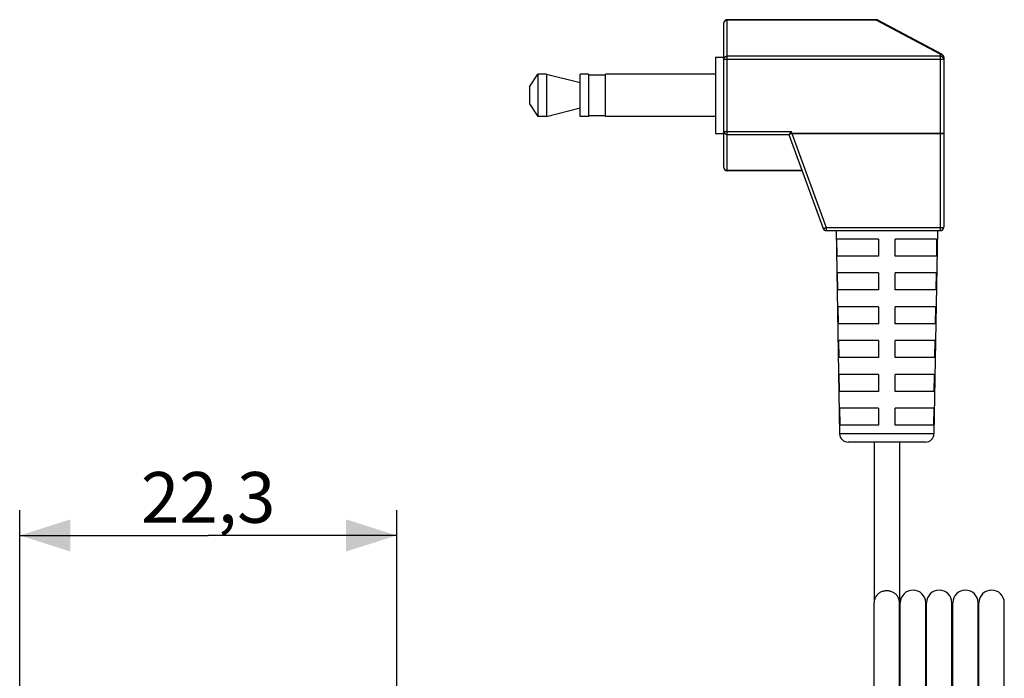
# Model space of a CAD drawing. Units: millimetres. Extents: x -3 to 164, y 44 to 148.
# Drawn here: x 103 to 161, y 109 to 148 of the extents above; entities that cross this region are included whole.
import ezdxf

# ---------------------------------------------------------------- set-up
doc = ezdxf.new("R2010")
doc.units = ezdxf.units.MM
doc.header["$LTSCALE"] = 16.335
doc.layers.get('0').update_dxf_attribs({"linetype": 'CONTINUOUS'})
for name, color, linetype in [('ASSI', 7, 'CONTINUOUS'), ('DRAFT', 7, 'CONTINUOUS'), ('RACCORDO', 7, 'CONTINUOUS')]:
    doc.layers.add(name, color=color, linetype=linetype)
doc.styles.get("Standard").update_dxf_attribs({"font": 'txt', "width": 0.8})
doc.dimstyles.new('DIMSTYLE_1', dxfattribs={"dimtxt": 3, "dimasz": 3, "dimexe": 1.5, "dimexo": 0.5, "dimgap": 0.75, "dimtad": 1, "dimtxsty": 'STANDARD', "dimblk": '_FILLED', "dimblk1": '_FILLED', "dimblk2": '_FILLED', "dimcen": 0.09, "dimadec": 0, "dimazin": 0, "dimtfac": 1, "dimtofl": 0, "dimtmove": 0, "dimatfit": 3, "dimldrblk": '_FILLED', "dimfxl": 1, "dimtolj": 1, "dimarcsym": 0})

# ---------------------------------------------------------------- blocks, each defined once
blk = doc.blocks.new('_FILLED')
at = {"color": 0, "linetype": 'BYBLOCK'}
blk.add_solid([(0, 0), (-1, 0.317), (-1, -0.317)], dxfattribs=at)
blk = doc.blocks.new('*D2')
at = {"color": 7, "linetype": 'CONTINUOUS'}
for p, q in [((103.034, 106.037), (103.034, 119.117)), ((125.334, 106.037), (125.334, 119.117)), ((103.034, 117.617), (114.184, 117.617)), ((125.334, 117.617), (114.184, 117.617))]:
    blk.add_line(p, q, dxfattribs=at)
at = {"color": 7, "linetype": 'CONTINUOUS', "xscale": 3, "yscale": 3, "zscale": 3, "rotation": 180}
blk.add_blockref('_FILLED', (103.034, 117.617), dxfattribs=at)
at = {"color": 7, "linetype": 'CONTINUOUS', "xscale": 3, "yscale": 3, "zscale": 3}
blk.add_blockref('_FILLED', (125.334, 117.617), dxfattribs=at)
at = {"color": 7, "linetype": 'CONTINUOUS', "insert": (114.184, 121.367), "char_height": 3, "width": 12.85714, "attachment_point": 2, "line_spacing_factor": 0.9}
blk.add_mtext('22,3', dxfattribs=at)

msp = doc.modelspace()

# ---------------------------------------------------------------- linework, layer by layer
at = {"color": 7, "linetype": 'CONTINUOUS'}
for p, q in [((144.184, 145.886), (144.184, 141.386)), ((144.184, 145.886), (144.684, 145.886)), ((133.184, 144.136), (133.684, 144.886)), ((133.684, 144.886), (133.684, 142.386)), ((134.184, 144.886), (133.684, 144.886)), ((134.184, 144.886), (134.184, 142.386)), ((134.184, 144.886), (136.184, 144.386)), ((136.184, 142.386), (136.184, 144.886)), ((136.684, 144.886), (136.184, 144.886)), ((136.684, 144.886), (136.684, 142.386)), ((136.684, 144.836), (137.684, 144.836)), ((137.684, 142.386), (137.684, 144.886)), ((144.184, 144.886), (137.684, 144.886)), ((133.184, 144.135), (133.184, 143.136)), ((133.184, 143.136), (133.684, 142.386)), ((134.184, 142.386), (136.184, 142.886)), ((134.184, 142.386), (133.684, 142.386)), ((136.684, 142.386), (136.184, 142.386)), ((136.684, 142.436), (137.684, 142.436)), ((144.184, 142.386), (137.684, 142.386)), ((144.184, 141.386), (144.684, 141.386)), ((153.571, 113.679), (153.57, 113.636)), ((153.57, 73.636), (153.57, 113.636)), ((155.07, 113.636), (155.069, 113.678)), ((155.07, 73.636), (155.07, 113.636)), ((155.12, 73.636), (155.12, 113.636)), ((156.62, 73.636), (156.62, 113.636)), ((156.67, 73.636), (156.67, 113.636)), ((158.17, 73.636), (158.17, 113.636)), ((158.22, 73.636), (158.22, 113.636)), ((159.72, 73.636), (159.72, 113.636)), ((159.77, 73.636), (159.77, 113.636)), ((161.27, 73.636), (161.27, 113.636))]:
    msp.add_line(p, q, dxfattribs=at)
for points in [[(154.32, 114.344), (154.273, 114.343), (154.226, 114.339), (154.18, 114.332), (154.133, 114.323), (154.087, 114.311), (154.042, 114.296), (153.997, 114.278), (153.954, 114.258), (153.912, 114.235), (153.871, 114.209), (153.832, 114.181), (153.794, 114.149), (153.759, 114.114), (153.726, 114.077), (153.695, 114.038), (153.668, 113.996), (153.644, 113.952), (153.623, 113.907), (153.606, 113.861), (153.592, 113.814), (153.582, 113.768), (153.575, 113.724), (153.571, 113.679)], [(155.069, 113.678), (155.065, 113.722), (155.058, 113.766), (155.048, 113.81), (155.035, 113.856), (155.019, 113.9), (155, 113.944), (154.976, 113.988), (154.95, 114.029), (154.921, 114.068), (154.889, 114.106), (154.854, 114.141), (154.818, 114.172), (154.78, 114.202), (154.739, 114.228), (154.697, 114.252), (154.653, 114.274), (154.608, 114.292), (154.562, 114.308), (154.514, 114.321), (154.466, 114.331), (154.417, 114.338), (154.369, 114.343), (154.32, 114.344)]]:
    msp.add_lwpolyline(points, dxfattribs=at)
for centre in [(155.87, 113.636), (157.42, 113.636), (158.97, 113.636), (160.52, 113.636)]:
    msp.add_arc(centre, 0.75, 0, 180, dxfattribs=at)
at = {"layer": 'ASSI', "color": 7, "linetype": 'CONTINUOUS'}
for p, q in [((153.57, 123.136), (153.57, 113.636)), ((155.07, 123.136), (155.07, 113.636))]:
    msp.add_line(p, q, dxfattribs=at)
at = {"layer": 'DRAFT', "color": 7, "linetype": 'CONTINUOUS'}
for p, q in [((151.32, 135.636), (151.529, 123.627)), ((151.388, 134.136), (151.371, 135.136)), ((153.82, 135.136), (151.371, 135.136)), ((153.82, 135.136), (153.82, 134.136)), ((154.82, 134.136), (154.82, 135.136)), ((157.269, 135.136), (154.82, 135.136)), ((157.32, 135.636), (157.11, 123.627)), ((157.269, 135.136), (157.251, 134.136)), ((153.82, 134.136), (151.388, 134.136)), ((157.251, 134.136), (154.82, 134.136)), ((151.424, 132.136), (151.406, 133.136)), ((153.82, 133.136), (151.406, 133.136)), ((153.82, 133.136), (153.82, 132.136)), ((154.82, 132.136), (154.82, 133.136)), ((157.234, 133.136), (154.82, 133.136)), ((157.234, 133.136), (157.216, 132.136)), ((153.82, 132.136), (151.424, 132.136)), ((157.216, 132.136), (154.82, 132.136)), ((151.459, 130.136), (151.441, 131.136)), ((153.82, 131.136), (151.441, 131.136)), ((153.82, 131.136), (153.82, 130.136)), ((154.82, 130.136), (154.82, 131.136)), ((157.198, 131.136), (154.82, 131.136)), ((157.198, 131.136), (157.18, 130.136)), ((153.82, 130.136), (151.459, 130.136)), ((157.18, 130.136), (154.82, 130.136)), ((151.495, 128.136), (151.477, 129.136)), ((153.82, 129.136), (151.477, 129.136)), ((153.82, 129.136), (153.82, 128.136)), ((154.82, 128.136), (154.82, 129.136)), ((157.163, 129.136), (154.82, 129.136)), ((157.163, 129.136), (157.145, 128.136)), ((153.82, 128.136), (151.495, 128.136)), ((157.145, 128.136), (154.82, 128.136)), ((151.53, 126.136), (151.512, 127.136)), ((153.82, 127.136), (151.512, 127.136)), ((153.82, 127.136), (153.82, 126.136)), ((154.82, 126.136), (154.82, 127.136)), ((157.127, 127.136), (154.82, 127.136)), ((157.127, 127.136), (157.109, 126.136)), ((153.82, 126.136), (151.53, 126.136)), ((157.109, 126.136), (154.82, 126.136)), ((151.565, 124.136), (151.548, 125.136)), ((153.82, 125.136), (151.548, 125.136)), ((153.82, 125.136), (153.82, 124.136)), ((154.82, 124.136), (154.82, 125.136)), ((157.092, 125.136), (154.82, 125.136)), ((157.092, 125.136), (157.074, 124.136)), ((153.82, 124.136), (151.565, 124.136)), ((157.074, 124.136), (154.82, 124.136))]:
    msp.add_line(p, q, dxfattribs=at)
at = {"layer": 'RACCORDO', "color": 253, "linetype": 'CONTINUOUS'}
for p, q in [((144.884, 139.167), (144.884, 148.105)), ((153.693, 148.078), (144.884, 148.078)), ((153.693, 148.105), (153.693, 148.078)), ((157.484, 146.062), (153.693, 148.078)), ((144.684, 145.77), (157.684, 145.77)), ((157.484, 145.943), (144.884, 145.943)), ((157.484, 146.062), (157.484, 135.636)), ((144.684, 141.501), (148.674, 141.501)), ((144.884, 141.328), (148.553, 141.328)), ((148.563, 141.343), (148.712, 141.397)), ((148.712, 141.397), (148.674, 141.501)), ((148.712, 141.397), (148.712, 141.375)), ((148.712, 141.397), (157.684, 141.397)), ((148.712, 141.375), (150.736, 135.813)), ((148.712, 141.375), (157.484, 141.375)), ((149.301, 139.193), (144.884, 139.193)), ((150.736, 135.813), (150.736, 135.636)), ((150.736, 135.813), (157.484, 135.813)), ((157.11, 123.627), (151.529, 123.627))]:
    msp.add_line(p, q, dxfattribs=at)
at = {"layer": 'RACCORDO', "color": 7, "linetype": 'CONTINUOUS'}
for p, q in [((153.693, 148.105), (144.884, 148.105)), ((157.578, 146.065), (153.787, 148.081)), ((144.684, 139.367), (144.684, 147.905)), ((157.684, 145.889), (157.684, 135.836)), ((148.547, 141.266), (150.548, 135.767)), ((148.555, 141.331), (148.553, 141.328)), ((148.557, 141.334), (148.555, 141.331)), ((148.56, 141.338), (148.557, 141.334)), ((149.311, 139.167), (144.884, 139.167)), ((150.736, 135.636), (157.484, 135.636)), ((151.32, 135.636), (151.529, 123.627)), ((157.32, 135.636), (157.11, 123.627)), ((156.61, 123.136), (152.029, 123.136))]:
    msp.add_line(p, q, dxfattribs=at)
at = {"layer": 'RACCORDO', "color": 253, "linetype": 'CONTINUOUS'}
for points in [[(144.684, 147.905), (144.685, 147.923), (144.689, 147.941), (144.694, 147.958), (144.702, 147.975), (144.711, 147.991), (144.723, 148.007), (144.736, 148.021), (144.751, 148.034), (144.767, 148.045), (144.784, 148.055)], [(144.784, 148.055), (144.803, 148.063), (144.823, 148.07), (144.843, 148.074), (144.864, 148.077), (144.884, 148.078)], [(153.693, 148.078), (153.704, 148.083), (153.715, 148.087), (153.726, 148.089), (153.737, 148.091)], [(153.737, 148.091), (153.748, 148.091), (153.758, 148.09), (153.768, 148.088), (153.778, 148.085), (153.787, 148.081)], [(144.684, 145.77), (144.685, 145.788), (144.689, 145.806), (144.694, 145.824), (144.702, 145.841), (144.711, 145.857), (144.723, 145.872), (144.736, 145.886), (144.751, 145.899), (144.767, 145.91), (144.784, 145.92), (144.803, 145.929), (144.823, 145.935), (144.843, 145.94), (144.864, 145.942), (144.884, 145.943)], [(157.578, 146.065), (157.569, 146.069), (157.56, 146.072), (157.55, 146.074), (157.54, 146.075), (157.529, 146.075), (157.518, 146.073), (157.507, 146.07), (157.496, 146.067), (157.484, 146.062)], [(157.484, 146.062), (157.505, 146.061), (157.526, 146.058), (157.546, 146.053), (157.566, 146.047), (157.584, 146.039), (157.602, 146.029), (157.618, 146.017)], [(157.684, 145.77), (157.683, 145.788), (157.68, 145.806), (157.675, 145.824), (157.667, 145.841), (157.658, 145.857), (157.646, 145.872), (157.633, 145.886), (157.618, 145.899), (157.602, 145.91), (157.584, 145.92), (157.566, 145.928), (157.546, 145.935), (157.526, 145.94), (157.505, 145.942), (157.484, 145.943)], [(157.618, 146.017), (157.633, 146.005), (157.646, 145.99), (157.658, 145.975), (157.667, 145.959), (157.675, 145.942), (157.68, 145.925), (157.683, 145.907), (157.684, 145.889)], [(144.684, 141.501), (144.685, 141.483), (144.689, 141.465), (144.694, 141.448), (144.702, 141.431), (144.711, 141.415), (144.723, 141.399), (144.736, 141.385), (144.751, 141.372), (144.767, 141.361), (144.784, 141.351), (144.803, 141.343), (144.823, 141.336), (144.843, 141.332), (144.864, 141.329), (144.884, 141.328)], [(148.712, 141.375), (148.696, 141.369), (148.681, 141.364), (148.665, 141.358), (148.65, 141.354), (148.635, 141.349), (148.621, 141.345), (148.608, 141.341), (148.595, 141.337), (148.583, 141.334), (148.572, 141.332), (148.562, 141.33), (148.553, 141.328)], [(157.484, 141.375), (157.505, 141.375), (157.526, 141.375), (157.546, 141.376), (157.566, 141.376), (157.584, 141.378), (157.602, 141.379), (157.618, 141.38), (157.633, 141.382), (157.646, 141.384), (157.658, 141.386), (157.667, 141.388), (157.675, 141.39), (157.68, 141.392), (157.683, 141.395), (157.684, 141.397)], [(144.684, 139.367), (144.685, 139.349), (144.689, 139.331), (144.694, 139.313), (144.702, 139.296), (144.711, 139.28), (144.723, 139.265), (144.736, 139.251), (144.751, 139.238), (144.767, 139.226), (144.784, 139.217)], [(144.784, 139.217), (144.803, 139.208), (144.823, 139.202), (144.843, 139.197), (144.864, 139.194), (144.884, 139.193)], [(150.548, 135.767), (150.55, 135.766), (150.554, 135.765), (150.559, 135.765), (150.567, 135.765), (150.576, 135.766), (150.587, 135.768), (150.599, 135.771), (150.613, 135.774), (150.628, 135.779), (150.644, 135.783), (150.661, 135.788), (150.679, 135.794), (150.698, 135.8), (150.717, 135.807), (150.736, 135.813)], [(157.484, 135.813), (157.505, 135.813), (157.526, 135.814), (157.546, 135.814), (157.566, 135.815), (157.584, 135.816), (157.602, 135.818), (157.618, 135.819), (157.633, 135.821), (157.646, 135.823), (157.658, 135.825), (157.667, 135.827), (157.675, 135.829), (157.68, 135.831), (157.683, 135.833), (157.684, 135.836)]]:
    msp.add_lwpolyline(points, dxfattribs=at)
at = {"layer": 'RACCORDO', "color": 7, "linetype": 'CONTINUOUS'}
for points in [[(153.787, 148.081), (153.767, 148.09), (153.746, 148.097), (153.725, 148.102), (153.703, 148.105), (153.693, 148.105)], [(148.553, 141.328), (148.55, 141.322), (148.547, 141.316), (148.544, 141.309), (148.543, 141.302), (148.542, 141.295), (148.542, 141.288), (148.543, 141.281), (148.544, 141.274), (148.547, 141.266)], [(148.563, 141.343), (148.562, 141.341), (148.56, 141.338)], [(148.563, 141.343), (148.573, 141.357), (148.584, 141.373), (148.596, 141.389), (148.608, 141.406), (148.62, 141.425), (148.634, 141.443), (148.647, 141.462), (148.661, 141.482), (148.674, 141.501)]]:
    msp.add_lwpolyline(points, dxfattribs=at)
for centre, radius, start, end in [((144.884, 147.905), 0.2, 90, 180), ((157.484, 145.889), 0.2, 0, 62), ((144.884, 139.367), 0.2, 180, 270), ((150.736, 135.836), 0.2, 200, 270), ((157.484, 135.836), 0.2, 270, 360), ((152.029, 123.636), 0.5, 181, 270), ((156.61, 123.636), 0.5, 270, 359)]:
    msp.add_arc(centre, radius, start, end, dxfattribs=at)

# ---------------------------------------------------------------- dimensions: what is measured, and where the dimension line sits
at = {"color": 7, "linetype": 'CONTINUOUS'}
dim = msp.add_linear_dim(base=(125.334, 117.617), p1=(103.034, 105.537), p2=(125.334, 105.537), dimstyle='DIMSTYLE_1', dxfattribs=at)
dim.commit()
dim.dimension.update_dxf_attribs({"geometry": '*D2', "text_midpoint": (114.184, 117.617), "dimtype": 160})

doc.saveas('drawing.dxf')
